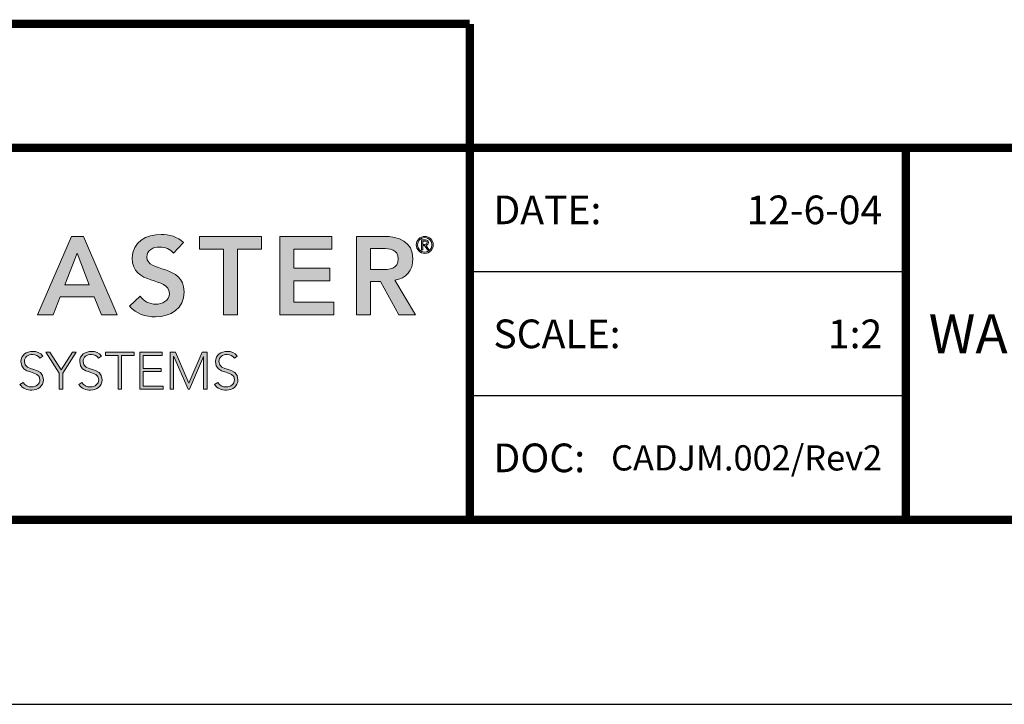
# Model space of a CAD drawing. Units: inches. Extents: x 29 to 326, y 84 to 118.
# Drawn here: x 55 to 59, y 84 to 87 of the extents above; entities that cross this region are included whole.
import ezdxf
from ezdxf.enums import TextEntityAlignment as Align

# ---------------------------------------------------------------- set-up
doc = ezdxf.new("R2010")
doc.units = ezdxf.units.IN
doc.header["$LTSCALE"] = 0.65
doc.header["$MEASUREMENT"] = 0
for name, color, linetype in [('Layer 1', 7, 'Continuous'), ('OBJECT', 7, 'Continuous'), ('TTITLEBLOCK', 7, 'Continuous')]:
    doc.layers.add(name, color=color, linetype=linetype)
doc.styles.add('1xIPC_TITLE BLOCK', font='arial.ttf')

# ---------------------------------------------------------------- blocks, each defined once
blk = doc.blocks.new('SMALL_JM_LOGO')
at = {"layer": 'Layer 1'}
h = blk.add_hatch(color=7, dxfattribs=at)
h.dxf.hatch_style = 2
h.paths.add_polyline_path([(1.3861, 0.6181), (1.4124, 0.6181), (1.4861, 0.4471), (1.4513, 0.4471), (1.4354, 0.4862), (1.3612, 0.4862), (1.3458, 0.4471), (1.3117, 0.4471)])
h.paths.add_polyline_path([(1.4248, 0.5123), (1.3984, 0.5819), (1.3716, 0.5123)])
h = blk.add_hatch(color=7, dxfattribs=at)
h.dxf.hatch_style = 2
edge = h.paths.add_edge_path()
edge.add_spline(control_points=[(1.6084, 0.5814), (1.6019, 0.5906), (1.5903, 0.5949), (1.5785, 0.5949), (1.5645, 0.5949), (1.5505, 0.5887), (1.5505, 0.573), (1.5505, 0.5386), (1.6316, 0.5582), (1.6316, 0.4973), (1.6316, 0.4606), (1.6026, 0.4427), (1.5691, 0.4427), (1.5478, 0.4427), (1.527, 0.4492), (1.513, 0.4659), (1.513, 0.4659), (1.536, 0.4881), (1.536, 0.4881), (1.5434, 0.4768), (1.5563, 0.4703), (1.5698, 0.4703), (1.5838, 0.4703), (1.5997, 0.478), (1.5997, 0.4937), (1.5997, 0.5312), (1.5186, 0.5097), (1.5186, 0.5708), (1.5186, 0.6061), (1.55, 0.6225), (1.5816, 0.6225), (1.5995, 0.6225), (1.6174, 0.6174), (1.6307, 0.6048), (1.6307, 0.6048), (1.6084, 0.5814), (1.6084, 0.5814)], knot_values=[0, 0, 0, 0, 1, 1, 1, 2, 2, 2, 3, 3, 3, 4, 4, 4, 5, 5, 5, 6, 6, 6, 7, 7, 7, 8, 8, 8, 9, 9, 9, 10, 10, 10, 11, 11, 11, 12, 12, 12, 12], degree=3, periodic=0)
h = blk.add_hatch(color=7, dxfattribs=at)
h.dxf.hatch_style = 2
h.paths.add_polyline_path([(1.7177, 0.5906), (1.6652, 0.5906), (1.6652, 0.6181), (1.8006, 0.6181), (1.8006, 0.5906), (1.7481, 0.5906), (1.7481, 0.4471), (1.7177, 0.4471)])
h = blk.add_hatch(color=7, dxfattribs=at)
h.dxf.hatch_style = 2
h.paths.add_polyline_path([(1.8407, 0.6181), (1.954, 0.6181), (1.954, 0.5906), (1.8711, 0.5906), (1.8711, 0.5485), (1.9497, 0.5485), (1.9497, 0.521), (1.8711, 0.521), (1.8711, 0.4746), (1.9584, 0.4746), (1.9584, 0.4471), (1.8407, 0.4471)])
h = blk.add_hatch(color=7, dxfattribs=at)
h.dxf.hatch_style = 2
edge = h.paths.add_edge_path()
edge.add_spline(control_points=[(2.0077, 0.6181), (2.0077, 0.6181), (2.0671, 0.6181), (2.0671, 0.6181), (2.1, 0.6181), (2.1309, 0.6075), (2.1309, 0.5691), (2.1309, 0.5444), (2.1167, 0.5263), (2.0913, 0.5227), (2.0913, 0.5227), (2.1367, 0.4471), (2.1367, 0.4471), (2.1367, 0.4471), (2.1, 0.4471), (2.1, 0.4471), (2.1, 0.4471), (2.0604, 0.5195), (2.0604, 0.5195), (2.0604, 0.5195), (2.0381, 0.5195), (2.0381, 0.5195), (2.0381, 0.5195), (2.0381, 0.4471), (2.0381, 0.4471), (2.0381, 0.4471), (2.0077, 0.4471), (2.0077, 0.4471), (2.0077, 0.4471), (2.0077, 0.6181), (2.0077, 0.6181)], knot_values=[0, 0, 0, 0, 1, 1, 1, 2, 2, 2, 3, 3, 3, 4, 4, 4, 5, 5, 5, 6, 6, 6, 7, 7, 7, 8, 8, 8, 9, 9, 9, 10, 10, 10, 10], degree=3, periodic=0)
edge = h.paths.add_edge_path()
edge.add_spline(control_points=[(2.0618, 0.5456), (2.079, 0.5456), (2.099, 0.5471), (2.099, 0.5693), (2.099, 0.5896), (2.0802, 0.592), (2.0645, 0.592), (2.0645, 0.592), (2.0381, 0.592), (2.0381, 0.592), (2.0381, 0.592), (2.0381, 0.5456), (2.0381, 0.5456), (2.0381, 0.5456), (2.0618, 0.5456), (2.0618, 0.5456)], knot_values=[0, 0, 0, 0, 1, 1, 1, 2, 2, 2, 3, 3, 3, 4, 4, 4, 5, 5, 5, 5], degree=3, periodic=0)
h = blk.add_hatch(color=7, dxfattribs=at)
h.dxf.hatch_style = 2
edge = h.paths.add_edge_path()
edge.add_spline(control_points=[(2.1567, 0.6181), (2.1669, 0.6181), (2.1752, 0.6099), (2.1752, 0.5997), (2.1752, 0.5895), (2.1669, 0.5812), (2.1567, 0.5812), (2.1465, 0.5812), (2.1383, 0.5895), (2.1383, 0.5997), (2.1383, 0.6099), (2.1465, 0.6181), (2.1567, 0.6181)], knot_values=[0, 0, 0, 0, 1, 1, 1, 2, 2, 2, 3, 3, 3, 4, 4, 4, 4], degree=3, periodic=0)
edge = h.paths.add_edge_path()
edge.add_spline(control_points=[(2.1567, 0.5839), (2.1654, 0.5839), (2.1725, 0.591), (2.1725, 0.5997), (2.1725, 0.6084), (2.1654, 0.6155), (2.1567, 0.6155), (2.148, 0.6155), (2.1409, 0.6084), (2.1409, 0.5997), (2.1409, 0.591), (2.148, 0.5839), (2.1567, 0.5839)], knot_values=[0, 0, 0, 0, 1, 1, 1, 2, 2, 2, 3, 3, 3, 4, 4, 4, 4], degree=3, periodic=0)
edge = h.paths.add_edge_path()
edge.add_spline(control_points=[(2.1527, 0.5891), (2.1527, 0.5891), (2.15, 0.5891), (2.15, 0.5891), (2.15, 0.5891), (2.15, 0.6104), (2.15, 0.6104), (2.15, 0.6104), (2.1582, 0.6104), (2.1582, 0.6104), (2.163, 0.6104), (2.1649, 0.6083), (2.1649, 0.6045), (2.1649, 0.6006), (2.1624, 0.5989), (2.1596, 0.5984), (2.1596, 0.5984), (2.1659, 0.5891), (2.1659, 0.5891), (2.1659, 0.5891), (2.1629, 0.5891), (2.1629, 0.5891), (2.1629, 0.5891), (2.1565, 0.5984), (2.1565, 0.5984), (2.1565, 0.5984), (2.1527, 0.5984), (2.1527, 0.5984), (2.1527, 0.5984), (2.1527, 0.5891), (2.1527, 0.5891)], knot_values=[0, 0, 0, 0, 1, 1, 1, 2, 2, 2, 3, 3, 3, 4, 4, 4, 5, 5, 5, 6, 6, 6, 7, 7, 7, 8, 8, 8, 9, 9, 9, 10, 10, 10, 10], degree=3, periodic=0)
edge = h.paths.add_edge_path()
edge.add_spline(control_points=[(2.1527, 0.6008), (2.1527, 0.6008), (2.1561, 0.6008), (2.1561, 0.6008), (2.1591, 0.6008), (2.1622, 0.601), (2.1622, 0.6045), (2.1622, 0.6072), (2.1597, 0.608), (2.1575, 0.608), (2.1575, 0.608), (2.1527, 0.608), (2.1527, 0.608), (2.1527, 0.608), (2.1527, 0.6008), (2.1527, 0.6008)], knot_values=[0, 0, 0, 0, 1, 1, 1, 2, 2, 2, 3, 3, 3, 4, 4, 4, 5, 5, 5, 5], degree=3, periodic=0)
h = blk.add_hatch(color=7, dxfattribs=at)
h.dxf.hatch_style = 2
edge = h.paths.add_edge_path()
edge.add_spline(control_points=[(1.2808, 0.2999), (1.2847, 0.2932), (1.2912, 0.2898), (1.2992, 0.2898), (1.3092, 0.2898), (1.3172, 0.296), (1.3172, 0.3056), (1.3172, 0.3281), (1.2758, 0.3149), (1.2758, 0.3454), (1.2758, 0.3597), (1.288, 0.3674), (1.3015, 0.3674), (1.3103, 0.3674), (1.318, 0.3645), (1.3234, 0.3573), (1.3234, 0.3573), (1.317, 0.3527), (1.317, 0.3527), (1.3132, 0.3579), (1.3082, 0.3606), (1.3013, 0.3606), (1.2917, 0.3606), (1.2833, 0.3556), (1.2833, 0.3454), (1.2833, 0.3213), (1.3247, 0.3358), (1.3247, 0.3056), (1.3247, 0.2911), (1.3128, 0.283), (1.2997, 0.283), (1.2892, 0.283), (1.2798, 0.2864), (1.2736, 0.2952), (1.2736, 0.2952), (1.2808, 0.2999), (1.2808, 0.2999)], knot_values=[0, 0, 0, 0, 1, 1, 1, 2, 2, 2, 3, 3, 3, 4, 4, 4, 5, 5, 5, 6, 6, 6, 7, 7, 7, 8, 8, 8, 9, 9, 9, 10, 10, 10, 11, 11, 11, 12, 12, 12, 12], degree=3, periodic=0)
h = blk.add_hatch(color=7, dxfattribs=at)
h.dxf.hatch_style = 2
h.paths.add_polyline_path([(1.3595, 0.3197), (1.33, 0.3654), (1.339, 0.3654), (1.3633, 0.3273), (1.3881, 0.3654), (1.3965, 0.3654), (1.367, 0.3197), (1.367, 0.2851), (1.3595, 0.2851)])
h = blk.add_hatch(color=7, dxfattribs=at)
h.dxf.hatch_style = 2
edge = h.paths.add_edge_path()
edge.add_spline(control_points=[(1.409, 0.2999), (1.4129, 0.2932), (1.4194, 0.2898), (1.4274, 0.2898), (1.4374, 0.2898), (1.4454, 0.296), (1.4454, 0.3056), (1.4454, 0.3281), (1.404, 0.3149), (1.404, 0.3454), (1.404, 0.3597), (1.4162, 0.3674), (1.4297, 0.3674), (1.4385, 0.3674), (1.4462, 0.3645), (1.4516, 0.3573), (1.4516, 0.3573), (1.4451, 0.3527), (1.4451, 0.3527), (1.4414, 0.3579), (1.4364, 0.3606), (1.4295, 0.3606), (1.4199, 0.3606), (1.4115, 0.3556), (1.4115, 0.3454), (1.4115, 0.3213), (1.4529, 0.3358), (1.4529, 0.3056), (1.4529, 0.2911), (1.441, 0.283), (1.4279, 0.283), (1.4174, 0.283), (1.408, 0.2864), (1.4018, 0.2952), (1.4018, 0.2952), (1.409, 0.2999), (1.409, 0.2999)], knot_values=[0, 0, 0, 0, 1, 1, 1, 2, 2, 2, 3, 3, 3, 4, 4, 4, 5, 5, 5, 6, 6, 6, 7, 7, 7, 8, 8, 8, 9, 9, 9, 10, 10, 10, 11, 11, 11, 12, 12, 12, 12], degree=3, periodic=0)
h = blk.add_hatch(color=7, dxfattribs=at)
h.dxf.hatch_style = 2
h.paths.add_polyline_path([(1.4877, 0.3586), (1.4602, 0.3586), (1.4602, 0.3654), (1.5226, 0.3654), (1.5226, 0.3586), (1.4952, 0.3586), (1.4952, 0.2851), (1.4877, 0.2851)])
h = blk.add_hatch(color=7, dxfattribs=at)
h.dxf.hatch_style = 2
h.paths.add_polyline_path([(1.535, 0.3654), (1.5841, 0.3654), (1.5841, 0.3586), (1.5425, 0.3586), (1.5425, 0.33), (1.5815, 0.33), (1.5815, 0.3232), (1.5425, 0.3232), (1.5425, 0.2919), (1.5859, 0.2919), (1.5859, 0.2851), (1.535, 0.2851)])
h = blk.add_hatch(color=7, dxfattribs=at)
h.dxf.hatch_style = 2
h.paths.add_polyline_path([(1.6015, 0.3654), (1.6127, 0.3654), (1.642, 0.298), (1.6713, 0.3654), (1.6819, 0.3654), (1.6819, 0.2851), (1.6744, 0.2851), (1.6744, 0.3559), (1.6742, 0.3559), (1.6436, 0.2851), (1.6403, 0.2851), (1.6092, 0.3559), (1.609, 0.3559), (1.609, 0.2851), (1.6015, 0.2851)])
h = blk.add_hatch(color=7, dxfattribs=at)
h.dxf.hatch_style = 2
edge = h.paths.add_edge_path()
edge.add_spline(control_points=[(1.7053, 0.2999), (1.7093, 0.2932), (1.7157, 0.2898), (1.7237, 0.2898), (1.7338, 0.2898), (1.7417, 0.296), (1.7417, 0.3056), (1.7417, 0.3281), (1.7003, 0.3149), (1.7003, 0.3454), (1.7003, 0.3597), (1.7125, 0.3674), (1.726, 0.3674), (1.7348, 0.3674), (1.7425, 0.3645), (1.7479, 0.3573), (1.7479, 0.3573), (1.7415, 0.3527), (1.7415, 0.3527), (1.7377, 0.3579), (1.7327, 0.3606), (1.7258, 0.3606), (1.7162, 0.3606), (1.7078, 0.3556), (1.7078, 0.3454), (1.7078, 0.3213), (1.7492, 0.3358), (1.7492, 0.3056), (1.7492, 0.2911), (1.7373, 0.283), (1.7242, 0.283), (1.7137, 0.283), (1.7044, 0.2864), (1.6981, 0.2952), (1.6981, 0.2952), (1.7053, 0.2999), (1.7053, 0.2999)], knot_values=[0, 0, 0, 0, 1, 1, 1, 2, 2, 2, 3, 3, 3, 4, 4, 4, 5, 5, 5, 6, 6, 6, 7, 7, 7, 8, 8, 8, 9, 9, 9, 10, 10, 10, 11, 11, 11, 12, 12, 12, 12], degree=3, periodic=0)
at = {"layer": 'Layer 1', "lineweight": 0}
for p, q in [((1.3117, 0.4471), (1.3861, 0.6181)), ((1.3861, 0.6181), (1.4124, 0.6181)), ((1.4124, 0.6181), (1.4861, 0.4471)), ((1.6652, 0.5906), (1.6652, 0.6181)), ((1.6652, 0.6181), (1.8006, 0.6181)), ((1.8006, 0.6181), (1.8006, 0.5906)), ((1.8407, 0.6181), (1.954, 0.6181)), ((1.8407, 0.4471), (1.8407, 0.6181)), ((1.954, 0.6181), (1.954, 0.5906)), ((1.3984, 0.5819), (1.3716, 0.5123)), ((1.4248, 0.5123), (1.3984, 0.5819)), ((1.7177, 0.5906), (1.6652, 0.5906)), ((1.7177, 0.4471), (1.7177, 0.5906)), ((1.8006, 0.5906), (1.7481, 0.5906)), ((1.7481, 0.5906), (1.7481, 0.4471)), ((1.954, 0.5906), (1.8711, 0.5906)), ((1.8711, 0.5906), (1.8711, 0.5485)), ((1.8711, 0.5485), (1.9497, 0.5485)), ((1.9497, 0.5485), (1.9497, 0.521)), ((1.9497, 0.521), (1.8711, 0.521)), ((1.8711, 0.521), (1.8711, 0.4746)), ((1.3716, 0.5123), (1.4248, 0.5123)), ((1.3612, 0.4862), (1.3458, 0.4471)), ((1.4354, 0.4862), (1.3612, 0.4862)), ((1.4513, 0.4471), (1.4354, 0.4862)), ((1.8711, 0.4746), (1.9584, 0.4746)), ((1.9584, 0.4746), (1.9584, 0.4471)), ((1.3458, 0.4471), (1.3117, 0.4471)), ((1.4861, 0.4471), (1.4513, 0.4471)), ((1.7481, 0.4471), (1.7177, 0.4471)), ((1.9584, 0.4471), (1.8407, 0.4471)), ((1.3595, 0.3197), (1.33, 0.3654)), ((1.33, 0.3654), (1.339, 0.3654)), ((1.339, 0.3654), (1.3633, 0.3273)), ((1.3633, 0.3273), (1.3881, 0.3654)), ((1.3965, 0.3654), (1.367, 0.3197)), ((1.3881, 0.3654), (1.3965, 0.3654)), ((1.4602, 0.3586), (1.4602, 0.3654)), ((1.4602, 0.3654), (1.5226, 0.3654)), ((1.5226, 0.3654), (1.5226, 0.3586)), ((1.535, 0.3654), (1.5841, 0.3654)), ((1.535, 0.2851), (1.535, 0.3654)), ((1.5841, 0.3654), (1.5841, 0.3586)), ((1.6015, 0.3654), (1.6127, 0.3654)), ((1.6015, 0.2851), (1.6015, 0.3654)), ((1.6127, 0.3654), (1.642, 0.298)), ((1.642, 0.298), (1.6713, 0.3654)), ((1.6713, 0.3654), (1.6819, 0.3654)), ((1.6819, 0.3654), (1.6819, 0.2851)), ((1.4877, 0.3586), (1.4602, 0.3586)), ((1.4877, 0.2851), (1.4877, 0.3586)), ((1.5226, 0.3586), (1.4952, 0.3586)), ((1.4952, 0.3586), (1.4952, 0.2851)), ((1.5841, 0.3586), (1.5425, 0.3586)), ((1.5425, 0.3586), (1.5425, 0.33)), ((1.6092, 0.3559), (1.609, 0.3559)), ((1.609, 0.3559), (1.609, 0.2851)), ((1.6403, 0.2851), (1.6092, 0.3559)), ((1.6742, 0.3559), (1.6436, 0.2851)), ((1.6744, 0.3559), (1.6742, 0.3559)), ((1.6744, 0.2851), (1.6744, 0.3559)), ((1.5425, 0.33), (1.5815, 0.33)), ((1.5815, 0.3232), (1.5425, 0.3232)), ((1.5425, 0.3232), (1.5425, 0.2919)), ((1.5815, 0.33), (1.5815, 0.3232)), ((1.3595, 0.2851), (1.3595, 0.3197)), ((1.367, 0.3197), (1.367, 0.2851)), ((1.367, 0.2851), (1.3595, 0.2851)), ((1.4952, 0.2851), (1.4877, 0.2851)), ((1.5859, 0.2851), (1.535, 0.2851)), ((1.5425, 0.2919), (1.5859, 0.2919)), ((1.5859, 0.2919), (1.5859, 0.2851)), ((1.609, 0.2851), (1.6015, 0.2851)), ((1.6436, 0.2851), (1.6403, 0.2851)), ((1.6819, 0.2851), (1.6744, 0.2851))]:
    blk.add_line(p, q, dxfattribs=at)
for points, knots in [([(1.536, 0.4881), (1.5434, 0.4768), (1.5563, 0.4703), (1.5698, 0.4703), (1.5838, 0.4703), (1.5997, 0.478), (1.5997, 0.4937), (1.5997, 0.5312), (1.5186, 0.5097), (1.5186, 0.5708), (1.5186, 0.6061), (1.55, 0.6225), (1.5816, 0.6225), (1.5995, 0.6225), (1.6174, 0.6174), (1.6307, 0.6048)], [6, 6, 6, 6, 7, 7, 7, 8, 8, 8, 9, 9, 9, 10, 10, 10, 11, 11, 11, 11]), ([(2.0671, 0.6181), (2.1, 0.6181), (2.1309, 0.6075), (2.1309, 0.5691), (2.1309, 0.5444), (2.1167, 0.5263), (2.0913, 0.5227)], [1, 1, 1, 1, 2, 2, 2, 3, 3, 3, 3]), ([(2.1567, 0.6181), (2.1669, 0.6181), (2.1752, 0.6099), (2.1752, 0.5997), (2.1752, 0.5895), (2.1669, 0.5812), (2.1567, 0.5812), (2.1465, 0.5812), (2.1383, 0.5895), (2.1383, 0.5997), (2.1383, 0.6099), (2.1465, 0.6181), (2.1567, 0.6181)], [0, 0, 0, 0, 1, 1, 1, 2, 2, 2, 3, 3, 3, 4, 4, 4, 4]), ([(2.1567, 0.5839), (2.1654, 0.5839), (2.1725, 0.591), (2.1725, 0.5997), (2.1725, 0.6084), (2.1654, 0.6155), (2.1567, 0.6155), (2.148, 0.6155), (2.1409, 0.6084), (2.1409, 0.5997), (2.1409, 0.591), (2.148, 0.5839), (2.1567, 0.5839)], [0, 0, 0, 0, 1, 1, 1, 2, 2, 2, 3, 3, 3, 4, 4, 4, 4]), ([(2.1561, 0.6008), (2.1591, 0.6008), (2.1622, 0.601), (2.1622, 0.6045), (2.1622, 0.6072), (2.1597, 0.608), (2.1575, 0.608)], [1, 1, 1, 1, 2, 2, 2, 3, 3, 3, 3]), ([(2.1582, 0.6104), (2.163, 0.6104), (2.1649, 0.6083), (2.1649, 0.6045), (2.1649, 0.6006), (2.1624, 0.5989), (2.1596, 0.5984)], [3, 3, 3, 3, 4, 4, 4, 5, 5, 5, 5]), ([(1.6084, 0.5814), (1.6019, 0.5906), (1.5903, 0.5949), (1.5785, 0.5949), (1.5645, 0.5949), (1.5505, 0.5887), (1.5505, 0.573), (1.5505, 0.5386), (1.6316, 0.5582), (1.6316, 0.4973), (1.6316, 0.4606), (1.6026, 0.4427), (1.5691, 0.4427), (1.5478, 0.4427), (1.527, 0.4492), (1.513, 0.4659)], [0, 0, 0, 0, 1, 1, 1, 2, 2, 2, 3, 3, 3, 4, 4, 4, 5, 5, 5, 5]), ([(2.0618, 0.5456), (2.079, 0.5456), (2.099, 0.5471), (2.099, 0.5693), (2.099, 0.5896), (2.0802, 0.592), (2.0645, 0.592)], [0, 0, 0, 0, 1, 1, 1, 2, 2, 2, 2]), ([(1.2808, 0.2999), (1.2847, 0.2932), (1.2912, 0.2898), (1.2992, 0.2898), (1.3092, 0.2898), (1.3172, 0.296), (1.3172, 0.3056), (1.3172, 0.3281), (1.2758, 0.3149), (1.2758, 0.3454), (1.2758, 0.3597), (1.288, 0.3674), (1.3015, 0.3674), (1.3103, 0.3674), (1.318, 0.3645), (1.3234, 0.3573)], [0, 0, 0, 0, 1, 1, 1, 2, 2, 2, 3, 3, 3, 4, 4, 4, 5, 5, 5, 5]), ([(1.409, 0.2999), (1.4129, 0.2932), (1.4194, 0.2898), (1.4274, 0.2898), (1.4374, 0.2898), (1.4454, 0.296), (1.4454, 0.3056), (1.4454, 0.3281), (1.404, 0.3149), (1.404, 0.3454), (1.404, 0.3597), (1.4162, 0.3674), (1.4297, 0.3674), (1.4385, 0.3674), (1.4462, 0.3645), (1.4516, 0.3573)], [0, 0, 0, 0, 1, 1, 1, 2, 2, 2, 3, 3, 3, 4, 4, 4, 5, 5, 5, 5]), ([(1.7053, 0.2999), (1.7093, 0.2932), (1.7157, 0.2898), (1.7237, 0.2898), (1.7338, 0.2898), (1.7417, 0.296), (1.7417, 0.3056), (1.7417, 0.3281), (1.7003, 0.3149), (1.7003, 0.3454), (1.7003, 0.3597), (1.7125, 0.3674), (1.726, 0.3674), (1.7348, 0.3674), (1.7425, 0.3645), (1.7479, 0.3573)], [0, 0, 0, 0, 1, 1, 1, 2, 2, 2, 3, 3, 3, 4, 4, 4, 5, 5, 5, 5]), ([(1.317, 0.3527), (1.3132, 0.3579), (1.3082, 0.3606), (1.3013, 0.3606), (1.2917, 0.3606), (1.2833, 0.3556), (1.2833, 0.3454), (1.2833, 0.3213), (1.3247, 0.3358), (1.3247, 0.3056), (1.3247, 0.2911), (1.3128, 0.283), (1.2997, 0.283), (1.2892, 0.283), (1.2798, 0.2864), (1.2736, 0.2952)], [6, 6, 6, 6, 7, 7, 7, 8, 8, 8, 9, 9, 9, 10, 10, 10, 11, 11, 11, 11]), ([(1.4451, 0.3527), (1.4414, 0.3579), (1.4364, 0.3606), (1.4295, 0.3606), (1.4199, 0.3606), (1.4115, 0.3556), (1.4115, 0.3454), (1.4115, 0.3213), (1.4529, 0.3358), (1.4529, 0.3056), (1.4529, 0.2911), (1.441, 0.283), (1.4279, 0.283), (1.4174, 0.283), (1.408, 0.2864), (1.4018, 0.2952)], [6, 6, 6, 6, 7, 7, 7, 8, 8, 8, 9, 9, 9, 10, 10, 10, 11, 11, 11, 11]), ([(1.7415, 0.3527), (1.7377, 0.3579), (1.7327, 0.3606), (1.7258, 0.3606), (1.7162, 0.3606), (1.7078, 0.3556), (1.7078, 0.3454), (1.7078, 0.3213), (1.7492, 0.3358), (1.7492, 0.3056), (1.7492, 0.2911), (1.7373, 0.283), (1.7242, 0.283), (1.7137, 0.283), (1.7044, 0.2864), (1.6981, 0.2952)], [6, 6, 6, 6, 7, 7, 7, 8, 8, 8, 9, 9, 9, 10, 10, 10, 11, 11, 11, 11])]:
    blk.add_open_spline(points, degree=3, knots=knots, dxfattribs=at)
for points in [[(1.6307, 0.6048), (1.6307, 0.6048), (1.6084, 0.5814), (1.6084, 0.5814)], [(2.0077, 0.6181), (2.0077, 0.6181), (2.0671, 0.6181), (2.0671, 0.6181)], [(2.0077, 0.4471), (2.0077, 0.4471), (2.0077, 0.6181), (2.0077, 0.6181)], [(2.15, 0.5891), (2.15, 0.5891), (2.15, 0.6104), (2.15, 0.6104)], [(2.15, 0.6104), (2.15, 0.6104), (2.1582, 0.6104), (2.1582, 0.6104)], [(2.1575, 0.608), (2.1575, 0.608), (2.1527, 0.608), (2.1527, 0.608)], [(2.1527, 0.608), (2.1527, 0.608), (2.1527, 0.6008), (2.1527, 0.6008)], [(2.0645, 0.592), (2.0645, 0.592), (2.0381, 0.592), (2.0381, 0.592)], [(2.0381, 0.592), (2.0381, 0.592), (2.0381, 0.5456), (2.0381, 0.5456)], [(2.1527, 0.5891), (2.1527, 0.5891), (2.15, 0.5891), (2.15, 0.5891)], [(2.1527, 0.6008), (2.1527, 0.6008), (2.1561, 0.6008), (2.1561, 0.6008)], [(2.1565, 0.5984), (2.1565, 0.5984), (2.1527, 0.5984), (2.1527, 0.5984)], [(2.1527, 0.5984), (2.1527, 0.5984), (2.1527, 0.5891), (2.1527, 0.5891)], [(2.1629, 0.5891), (2.1629, 0.5891), (2.1565, 0.5984), (2.1565, 0.5984)], [(2.1596, 0.5984), (2.1596, 0.5984), (2.1659, 0.5891), (2.1659, 0.5891)], [(2.1659, 0.5891), (2.1659, 0.5891), (2.1629, 0.5891), (2.1629, 0.5891)], [(2.0381, 0.5456), (2.0381, 0.5456), (2.0618, 0.5456), (2.0618, 0.5456)], [(2.0604, 0.5195), (2.0604, 0.5195), (2.0381, 0.5195), (2.0381, 0.5195)], [(2.0381, 0.5195), (2.0381, 0.5195), (2.0381, 0.4471), (2.0381, 0.4471)], [(2.1, 0.4471), (2.1, 0.4471), (2.0604, 0.5195), (2.0604, 0.5195)], [(2.0913, 0.5227), (2.0913, 0.5227), (2.1367, 0.4471), (2.1367, 0.4471)], [(1.513, 0.4659), (1.513, 0.4659), (1.536, 0.4881), (1.536, 0.4881)], [(2.0381, 0.4471), (2.0381, 0.4471), (2.0077, 0.4471), (2.0077, 0.4471)], [(2.1367, 0.4471), (2.1367, 0.4471), (2.1, 0.4471), (2.1, 0.4471)], [(1.3234, 0.3573), (1.3234, 0.3573), (1.317, 0.3527), (1.317, 0.3527)], [(1.4516, 0.3573), (1.4516, 0.3573), (1.4451, 0.3527), (1.4451, 0.3527)], [(1.7479, 0.3573), (1.7479, 0.3573), (1.7415, 0.3527), (1.7415, 0.3527)], [(1.2736, 0.2952), (1.2736, 0.2952), (1.2808, 0.2999), (1.2808, 0.2999)], [(1.4018, 0.2952), (1.4018, 0.2952), (1.409, 0.2999), (1.409, 0.2999)], [(1.6981, 0.2952), (1.6981, 0.2952), (1.7053, 0.2999), (1.7053, 0.2999)]]:
    blk.add_open_spline(points, degree=3, dxfattribs=at)
blk = doc.blocks.new('JM_TITLE_BLOCK')
at = {"layer": 'DEFPOINTS'}
blk.add_line((0, 0), (11, 0), dxfattribs=at)
at = {"layer": 'TTITLEBLOCK'}
blk.add_line((3.5505, 0.6726), (2.5992, 0.6726), dxfattribs=at)
at = {"layer": 'TTITLEBLOCK', "const_width": 0.0182}
for points in [[(0.3442, 1.4838), (2.5992, 1.4838)], [(2.5992, 1.4838), (2.5992, 0.4022)], [(0.3442, 1.2134), (10.6727, 1.2134)], [(3.5505, 1.2134), (3.5505, 0.4022)], [(0.3442, 0.4022), (10.6727, 0.4022)]]:
    blk.add_lwpolyline(points, dxfattribs=at)
at = {"layer": 'TTITLEBLOCK'}
blk.add_lwpolyline([(3.5505, 0.943), (2.5992, 0.943)], dxfattribs=at)
blk.add_blockref('SMALL_JM_LOGO', (0.3442, 0.4022))
at = {"style": '1xIPC_TITLE BLOCK'}
for tag, p in [('PROJECT_NAME', (7.1415, 1.0782)), ('LOCATION', (7.1415, 0.5374))]:
    blk.add_attdef(tag, text='', height=0.0625, dxfattribs=at).set_placement(p, align=Align.MIDDLE_LEFT)
at = {"layer": 'OBJECT', "char_height": 0.0625, "attachment_point": 4, "style": '1xIPC_TITLE BLOCK'}
for s, insert in [('DATE:', (2.6508, 1.0782)), ('SCALE:', (2.6508, 0.8078)), ('DOC:', (2.6508, 0.5374))]:
    blk.add_mtext_dynamic_manual_height_columns(s, width=0.589419, gutter_width=1, heights=[0], dxfattribs=dict(at, insert=insert))
at = {"layer": 'OBJECT', "style": '1xIPC_TITLE BLOCK'}
for tag, p in [('DATE', (3.4989, 1.0782)), ('SCALE', (3.4989, 0.8078)), ('DOC', (3.4989, 0.5374))]:
    blk.add_attdef(tag, text='', height=0.0625, dxfattribs=at).set_placement(p, align=Align.MIDDLE_RIGHT)
blk.add_attdef('APPLICATION', text='', height=0.125, dxfattribs=at).set_placement((5.0189, 0.8078), align=Align.MIDDLE_CENTER)
at = {"layer": 'TTITLEBLOCK', "style": '1xIPC_TITLE BLOCK'}
blk.add_attdef('SYSTEM_FINISH', (0.7477, 1.3169), '', height=0.06, dxfattribs=at)

msp = doc.modelspace()

# ---------------------------------------------------------------- block references
at = {"layer": 'TTITLEBLOCK'}
ref = msp.add_blockref('JM_TITLE_BLOCK', (51.94015, 84.21063), dxfattribs=dict(at, xscale=1.999331666666667, yscale=1.999331666666667, zscale=1.999331666666667))
ref.add_attrib('DATE', '12-6-04', dxfattribs={"layer": 'OBJECT', "height": 0.124958, "style": '1xIPC_TITLE BLOCK'}).set_placement((58.93571, 86.36626), align=Align.MIDDLE_RIGHT)
ref.add_attrib('SCALE', '1:2', dxfattribs={"layer": 'OBJECT', "height": 0.124958, "style": '1xIPC_TITLE BLOCK'}).set_placement((58.93571, 85.82564), align=Align.MIDDLE_RIGHT)
ref.add_attrib('DOC', 'CADJM.002/Rev2', dxfattribs={"layer": 'OBJECT', "height": 0.11, "style": '1xIPC_TITLE BLOCK'}).set_placement((58.93571, 85.28502), align=Align.MIDDLE_RIGHT)
ref.add_attrib('APPLICATION_002', 'WALL/CORNER, WALL/CEILING SURFACE MOUNT', (59.13851, 85.74059), dxfattribs={"layer": 'OBJECT', "height": 0.17, "style": '1xIPC_TITLE BLOCK'})

doc.saveas('drawing.dxf')
